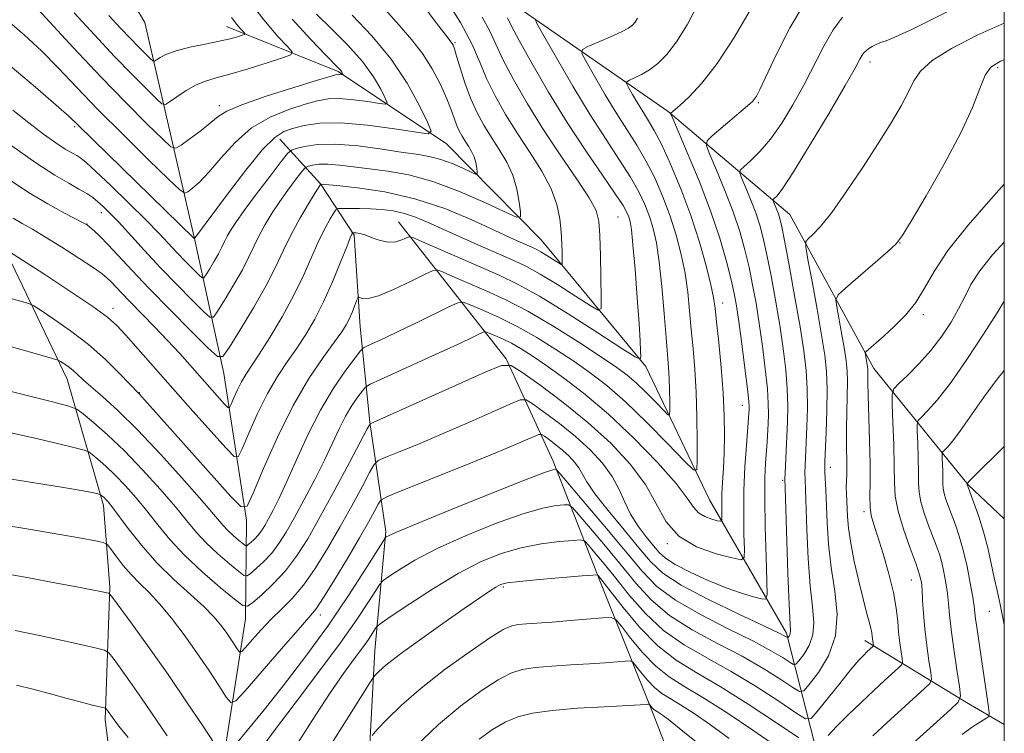
# Model space of a CAD drawing. Extents: x 2154800 to 2157700, y 297300 to 300200.
# Drawn here: x 2157330 to 2157500, y 298276 to 298398 of the extents above; entities that cross this region are included whole.
import ezdxf

# ---------------------------------------------------------------- set-up
doc = ezdxf.new("R2010")
doc.units = 0
doc.header["$MEASUREMENT"] = 0
for name, color, linetype, lineweight in [('BREAKLINE DTM HARD', 7, 'Continuous', 0), ('CONTOUR INDEX', 41, 'Continuous', 13), ('CONTOUR INTERMEDIATE', 44, 'Continuous', 0), ('GRID LINE', 7, 'Continuous', 0), ('SPOT ELEVATION DTM', 2, 'Continuous', 13)]:
    doc.layers.add(name, color=color, linetype=linetype, lineweight=lineweight)

msp = doc.modelspace()

# ---------------------------------------------------------------- linework, layer by layer
at = {"layer": 'BREAKLINE DTM HARD', "extrusion": (-0.5321565245542641, -0.3818769055726682, 0.7556318299043326), "elevation": -1261285.532081002, "flags": 128}
msp.add_lwpolyline([(1015530.898121454, 1456582.405086764), (1015524.037922816, 1456578.299721902), (1015505.163841818, 1456567.734781462)], dxfattribs=at)
at = {"layer": 'BREAKLINE DTM HARD'}
for points in [[(2157500, 298312.587, 991.772), (2157493.77, 298318.44, 990.08), (2157477.52, 298338.48, 982.58), (2157463.07, 298364.96, 977.01), (2157442.12, 298382.69, 969.86), (2157416.48, 298400.47, 963.36), (2157390.25, 298418.24, 956.8000000000001), (2157368.11, 298434.23, 951.0600000000001), (2157355.89, 298445.46, 945.4300000000001), (2157350.82, 298471.86, 941.27), (2157352.7, 298488.25, 939.9300000000001), (2157359.85, 298503.43, 939.9300000000001), (2157370.5, 298517.41, 939.57), (2157382.9, 298530.2, 939.63), (2157397.07, 298544.15, 939.87), (2157405.34, 298553.46, 939.11), (2157417.14, 298563.33, 938.58), (2157427.11, 298565.02, 938.75), (2157434.08, 298556.76, 940.86), (2157446.85, 298541.43, 945.84), (2157478.29, 298516, 952.11), (2157488.75, 298505.37, 956.5600000000001), (2157500, 298497.083, 958.597)], [(2157428.73, 298087.52, 1025.4), (2157421.86, 298108.07, 1014.39), (2157407.36, 298128.1, 1006.66), (2157386.51, 298159.32, 999.0400000000001), (2157376.76, 298187.51, 993.4200000000001), (2157372.32, 298218.6, 987.97), (2157366.67, 298246.18, 982.23), (2157365.08, 298267.87, 976.78), (2157369.39, 298295.37, 970.6800000000001), (2157369.52, 298312.36, 964.3000000000001), (2157365.61, 298337.58, 958.62), (2157360.52, 298361.05, 951.94), (2157352.01, 298398.03, 942.21), (2157339.86, 298418.63, 938.34), (2157331.27, 298443.89, 932.02), (2157324.97, 298462.68, 925.16), (2157321.07, 298489.66, 919.83), (2157314.8, 298511.97, 913.62)], [(2157500, 298208.978, 1002.33), (2157490.17, 298230.58, 996.87), (2157478.61, 298251.18, 988.32), (2157468.21, 298270.59, 982.9300000000001), (2157462.52, 298292.9, 973.6700000000001), (2157449.22, 298315.85, 966.88), (2157438.27, 298338.78, 962.25), (2157420.27, 298360.6, 956.9200000000001), (2157403.99, 298377.13, 952.58), (2157385.34, 298389.57, 947.78), (2157366.07, 298397.34, 943.21)], [(2157413.68, 298188.4, 1003.49), (2157404.52, 298216.01, 997.69), (2157395.93, 298242.44, 993.36), (2157390.24, 298264.16, 986.09), (2157391.61, 298289.93, 981.11), (2157393.52, 298310.42, 975.72), (2157390.74, 298329.19, 969.9200000000001), (2157389.11, 298345.6, 964.88), (2157388.05, 298361.43, 962.19), (2157382.26, 298370.26, 957.97), (2157375.29, 298377.93, 952.7)], [(2157481.67, 298191.4, 1008.88), (2157462.03, 298229.04, 1000.86), (2157449.33, 298253.75, 995), (2157439.57, 298279.01, 988.44), (2157430.37, 298301.93, 982.34), (2157422.32, 298322.5, 975.5500000000001), (2157414.26, 298340.14, 969.8100000000001), (2157404.97, 298351.93, 965.29), (2157395.69, 298363.72, 961.13)], [(2157327.11, 298360.72, 961.66), (2157338.65, 298336.61, 966.7), (2157344.93, 298314.89, 972.5), (2157345.99, 298300.82, 975.78), (2157345.23, 298277.98, 980.41), (2157347.99, 298255.69, 985.62), (2157351.34, 298233.4, 990.5400000000001), (2157350.02, 298214.67, 994), (2157348.68, 298193, 997.34)]]:
    msp.add_polyline3d(points, dxfattribs=at)
at = {"layer": 'CONTOUR INDEX', "flags": 128}
for points, elevation in [([(2157381.572, 298399.448), (2157384.17, 298396.9441), (2157386.976, 298394.126), (2157389.51, 298391.284), (2157391.392, 298388.689), (2157392.65, 298386.535), (2157393.411, 298384.9939000001), (2157393.744, 298384.175), (2157393.486, 298383.936), (2157392.416, 298384.074), (2157390.441, 298384.3920000001), (2157387.979, 298384.7289), (2157385.574, 298384.931), (2157383.605, 298384.872), (2157381.775, 298384.536), (2157379.619, 298383.932), (2157376.815, 298383.042), (2157373.617, 298381.7390000001), (2157370.422, 298379.866), (2157367.562, 298377.3790000001), (2157365.108, 298374.676), (2157363.066, 298372.269), (2157361.441, 298370.5550000001), (2157360.2301, 298369.4770000001), (2157359.426, 298368.863), (2157358.902, 298368.65), (2157358.048, 298369.215), (2157356.132, 298371.041), (2157352.692, 298374.3960000001), (2157348.342, 298378.6761), (2157343.968, 298383.064), (2157340.257, 298386.905), (2157337.108, 298390.2060000001), (2157334.221, 298393.138), (2157331.332, 298395.85), (2157328.3199, 298398.3970000001)], 950), ([(2157456.242, 298400.139), (2157453.469, 298395.4230000001), (2157450.566, 298390.9570000001), (2157447.926, 298387.5600000001), (2157445.7369, 298385.2290000001), (2157444.137, 298383.753), (2157442.617, 298382.416), (2157442.603, 298382.2560000001), (2157442.91, 298381.4770000001), (2157445.418, 298375.6460000001), (2157447.44, 298370.763), (2157449.421, 298365.6030000001), (2157451.003, 298360.8860000001), (2157452.166, 298356.8740000001), (2157452.975, 298353.7110000001), (2157453.51, 298351.3860000001), (2157453.904, 298349.259), (2157454.304, 298346.5320000001), (2157454.813, 298342.714), (2157455.345, 298338.52), (2157455.774, 298334.971), (2157456.003, 298332.8239000001), (2157456.076, 298331.784), (2157456.07, 298331.2930000001), (2157456.044, 298330.817), (2157455.978, 298329.911), (2157455.603, 298325.2670000001), (2157455.349, 298321.5550000001), (2157455.169, 298317.4670000001), (2157455.128, 298313.447), (2157455.182, 298309.922), (2157455.262, 298307.313), (2157455.23, 298305.92), (2157454.681, 298305.5369000001), (2157453.145, 298305.839), (2157450.375, 298306.572), (2157447.02, 298307.785), (2157443.953, 298309.599), (2157441.789, 298312.0860000001), (2157438.224, 298318.463), (2157435.605, 298321.987), (2157432.257, 298325.579), (2157428.328, 298329.1620000001), (2157424.057, 298332.612), (2157420.033, 298335.6241), (2157416.935, 298337.8461), (2157415.096, 298338.985), (2157413.463, 298338.976), (2157410.637, 298337.813), (2157390.847, 298328.958), (2157390.741, 298328.8310000001), (2157390.323, 298328.066), (2157387.254, 298322.2770000001), (2157384.752, 298317.594), (2157382.232, 298312.959), (2157380.0749, 298309.1570000001), (2157378.157, 298306.127), (2157376.229, 298303.5989), (2157374.143, 298301.3700000001), (2157372.1509, 298299.518), (2157370.606, 298298.193), (2157369.689, 298297.539), (2157368.877, 298297.6850000001), (2157367.476, 298298.7561000001), (2157365.015, 298300.785), (2157361.925, 298303.442), (2157358.863, 298306.3030000001), (2157356.336, 298309.023), (2157354.254, 298311.5590000001), (2157352.379, 298313.944), (2157350.521, 298316.1960000001), (2157348.686, 298318.27), (2157346.928, 298320.1), (2157345.314, 298321.6310000001), (2157343.955, 298322.8210000001), (2157342.9739, 298323.6360000001), (2157342.365, 298324.09), (2157341.606, 298324.3910000001), (2157340.045, 298324.7990000001), (2157337.214, 298325.501), (2157333.366, 298326.409), (2157328.937, 298327.3640000001)], 970), ([(2157410.134, 298398.922), (2157411.421, 298396.5000000001), (2157412.433, 298394.286), (2157413.667, 298391.665), (2157415.511, 298388.183), (2157417.908, 298384.0260000001), (2157420.69, 298379.5370000001), (2157423.647, 298375.072), (2157426.398, 298371.029), (2157428.518, 298367.8200000001), (2157429.713, 298365.6350000001), (2157430.207, 298363.7891000001), (2157430.356, 298361.378), (2157430.4539, 298357.828), (2157430.616, 298350.589), (2157430.582, 298348.8090000001), (2157430.085, 298348.469), (2157428.699, 298349.278), (2157426.188, 298350.909), (2157423.084, 298352.888), (2157420.108, 298354.708), (2157417.763, 298356.003), (2157415.6819, 298356.993), (2157410.1619, 298359.403), (2157406.693, 298360.9400000001), (2157400.79, 298363.5980000001), (2157398.643, 298364.5039000001), (2157396.72, 298365.1520000001), (2157394.801, 298365.5760000001), (2157392.854, 298365.827), (2157390.897, 298365.9570000001), (2157388.979, 298366.013), (2157387.282, 298366.0260000001), (2157386.019, 298366.02), (2157385.316, 298365.986), (2157384.939, 298365.7820000001), (2157384.566, 298365.235), (2157383.938, 298364.1950000001), (2157383.062, 298362.615), (2157382.008, 298360.4720000001), (2157379.419, 298354.595), (2157377.712, 298351.067), (2157375.666, 298347.351), (2157373.548, 298343.819), (2157371.695, 298340.8960000001), (2157369.416, 298337.4290000001), (2157368.678, 298336.17), (2157367.985, 298334.7720000001), (2157367.371, 298333.3910000001), (2157366.913, 298332.3030000001), (2157366.635, 298331.737), (2157366.34, 298331.7451000001), (2157365.773, 298332.333), (2157358.038, 298341.036), (2157355.954, 298343.2930000001), (2157353.691, 298345.6510000001), (2157349.509, 298349.921), (2157348.04, 298351.4550000001), (2157346.222, 298353.395), (2157345.57, 298354.0310000001), (2157344.668, 298354.746), (2157343.109, 298355.829), (2157340.651, 298357.454), (2157337.72, 298359.341), (2157334.908, 298361.091), (2157332.669, 298362.4120000001), (2157330.895, 298363.427), (2157329.34, 298364.362)], 960), ([(2157500, 298391.572), (2157499.33, 298391.333), (2157497.665, 298390.3300000001), (2157496.727, 298388.926), (2157495.809, 298386.67), (2157494.508, 298383.395), (2157492.501, 298379.009), (2157489.646, 298373.6250000001), (2157486.54, 298368.1790000001), (2157483.9649, 298363.811), (2157482.434, 298361.2930000001), (2157481.382, 298359.92), (2157479.976, 298358.6190000001), (2157472.649, 298352.308), (2157471.378, 298351.1460000001), (2157470.987, 298350.3), (2157471.141, 298349.0480000001), (2157472.023, 298344.2320000001), (2157472.467, 298341.7060000001), (2157472.774, 298339.7560000001), (2157472.94, 298338.0760000001), (2157472.988, 298336.172), (2157472.946, 298333.6950000001), (2157472.867, 298330.8640000001), (2157472.809, 298328.045), (2157472.812, 298325.54), (2157472.877, 298321.6339), (2157472.862, 298320.2010000001), (2157472.802, 298317.958), (2157472.816, 298316.9240000001), (2157473, 298312.964), (2157473.177, 298310.976), (2157473.551, 298308.409), (2157474.178, 298305.224), (2157474.944, 298301.8401), (2157475.694, 298298.7880000001), (2157476.299, 298296.4820000001), (2157476.743, 298294.86), (2157477.037, 298293.741), (2157477.199, 298292.958), (2157477.274, 298292.393), (2157477.36, 298291.5330000001), (2157477.4651, 298290.764), (2157477.43, 298290.672), (2157476.339, 298289.667), (2157475.795, 298289.138), (2157474.954, 298288.2270000001), (2157473.603, 298286.638), (2157471.657, 298284.246), (2157467.789, 298279.39), (2157466.734, 298278.2220000001), (2157465.783, 298278.1730000001), (2157464.122, 298279.199), (2157461.167, 298281.1841000001), (2157457.26, 298283.719), (2157452.973, 298286.3200000001), (2157448.797, 298288.638), (2157444.893, 298290.8669), (2157441.341, 298293.3370000001), (2157438.204, 298296.2610000001), (2157435.47, 298299.387), (2157433.11, 298302.3480000001), (2157431.112, 298304.8310000001), (2157429.528, 298306.742), (2157428.429, 298308.0401), (2157427.775, 298308.7230000001), (2157427.085, 298308.939), (2157425.768, 298308.8699), (2157423.405, 298308.659), (2157420.271, 298308.2670000001), (2157416.815, 298307.6140000001), (2157413.37, 298306.6131000001), (2157409.826, 298305.1620000001), (2157405.958, 298303.1491), (2157401.702, 298300.583), (2157397.6281, 298297.941), (2157394.466, 298295.817), (2157392.7211, 298294.6240000001), (2157391.997, 298294.0540000001), (2157391.675, 298293.618), (2157391.229, 298292.9060000001), (2157390.517, 298291.829), (2157389.491, 298290.376), (2157388.095, 298288.49), (2157386.244, 298285.937), (2157383.842, 298282.441), (2157380.867, 298277.873), (2157374.326, 298267.613)], 980), ([(2157500, 298325.073), (2157499.7809, 298324.8520000001), (2157494.618, 298319.746), (2157493.884, 298318.991), (2157493.598, 298318.622), (2157493.603, 298318.4820000001), (2157493.622, 298318.3970000001), (2157493.755, 298318.028), (2157494.778, 298315.341), (2157495.611, 298313.0000000001), (2157496.444, 298310.3260000001), (2157497.143, 298307.5700000001), (2157497.7249, 298304.895), (2157498.246, 298302.441), (2157498.758, 298300.235), (2157499.302, 298297.839), (2157499.92, 298294.703), (2157500, 298294.2270000001)], 990), ([(2157349.165, 298274.916), (2157347.567, 298276.8901), (2157346.732, 298277.988), (2157345.456, 298279.7880000001), (2157345.308, 298279.947), (2157345.014, 298280.061), (2157343.031, 298280.5260000001), (2157341.137, 298280.991), (2157338.688, 298281.634), (2157335.785, 298282.439), (2157332.743, 298283.264), (2157329.932, 298283.932)], 980)]:
    msp.add_lwpolyline(points, dxfattribs=dict(at, elevation=elevation))
at = {"layer": 'CONTOUR INTERMEDIATE', "flags": 128}
for points, elevation in [([(2157403.353, 298402.819), (2157406.356, 298398.0000000001), (2157408.368, 298394.2109000001), (2157409.691, 298391.189), (2157410.872, 298388.395), (2157412.35, 298385.3960000001), (2157414.15, 298382.1911000001), (2157416.189, 298378.888), (2157418.352, 298375.5921000001), (2157420.386, 298372.398), (2157422.001, 298369.398), (2157422.991, 298366.666), (2157423.485, 298364.194), (2157423.698, 298361.9550000001), (2157423.809, 298359.948), (2157423.869, 298358.2820000001), (2157423.898, 298357.09), (2157423.886, 298356.465), (2157423.712, 298356.346), (2157423.225, 298356.6300000001), (2157421.257, 298357.8960000001), (2157420.213, 298358.5341), (2157419.391, 298358.988), (2157418.661, 298359.335), (2157416.6431, 298360.219), (2157414.8521, 298361.0310000001), (2157412.147, 298362.285), (2157408.34, 298364.0370000001), (2157403.685, 298365.9730000001), (2157398.544, 298367.686), (2157393.327, 298368.863), (2157388.63, 298369.563), (2157385.0969, 298369.936), (2157382.316, 298370.197), (2157382.271, 298370.1420000001), (2157381.3839, 298368.71), (2157380.211, 298366.791), (2157378.727, 298364.2660000001), (2157377.233, 298361.518), (2157375.927, 298358.819), (2157374.597, 298355.985), (2157372.928, 298352.715), (2157370.749, 298348.89), (2157368.458, 298345.0970000001), (2157366.6, 298342.101), (2157365.487, 298340.536), (2157364.525, 298340.512), (2157362.886, 298342.008), (2157360.011, 298344.8850000001), (2157356.395, 298348.53), (2157352.8, 298352.2110000001), (2157349.839, 298355.3300000001), (2157345.7259, 298359.735), (2157344.326, 298361.1520000001), (2157343.288, 298362.137), (2157342.59, 298362.7611000001), (2157342.138, 298363.1310000001), (2157341.542, 298363.488), (2157338.19, 298365.213), (2157335.308, 298366.7830000001), (2157332.026, 298368.7490000001), (2157328.695, 298370.9830000001)], 958), ([(2157398.467, 298403.0451), (2157401.861, 298398.444), (2157403.835, 298395.807), (2157404.928, 298394.3800000001), (2157405.088, 298394.094), (2157405.319, 298393.481), (2157405.708, 298392.243), (2157406.324, 298390.202), (2157407.142, 298387.6510000001), (2157408.114, 298384.9990000001), (2157409.2009, 298382.5711000001), (2157410.393, 298380.3519000001), (2157411.687, 298378.2390000001), (2157413.055, 298376.139), (2157414.352, 298373.9830000001), (2157415.409, 298371.709), (2157416.102, 298369.323), (2157416.492, 298367.1080000001), (2157416.687, 298365.417), (2157416.68, 298364.54), (2157416.017, 298364.5310000001), (2157414.127, 298365.3810000001), (2157410.674, 298366.9950000001), (2157406.234, 298368.931), (2157401.617, 298370.6560000001), (2157397.4809, 298371.774), (2157393.881, 298372.4060000001), (2157390.722, 298372.807), (2157387.933, 298373.176), (2157385.5279, 298373.4840000001), (2157383.546, 298373.645), (2157382.0131, 298373.6070000001), (2157380.905, 298373.4460000001), (2157380.188, 298373.2711), (2157379.785, 298373.134), (2157379.452, 298372.8420000001), (2157378.905, 298372.148), (2157377.938, 298370.877), (2157376.667, 298369.165), (2157375.285, 298367.2220000001), (2157373.962, 298365.2321), (2157372.762, 298363.268), (2157371.724, 298361.376), (2157370.844, 298359.5590000001), (2157369.951, 298357.6570000001), (2157368.833, 298355.466), (2157367.373, 298352.903), (2157365.838, 298350.362), (2157364.593, 298348.355), (2157363.848, 298347.306), (2157363.203, 298347.29), (2157362.105, 298348.2919000001), (2157360.156, 298350.2450000001), (2157357.5771, 298352.863), (2157354.743, 298355.8050000001), (2157351.993, 298358.7509), (2157347.48, 298363.676), (2157345.973, 298365.268), (2157344.862, 298366.363), (2157343.952, 298367.1680000001), (2157343.056, 298367.8689000001), (2157342.019, 298368.5710000001), (2157340.696, 298369.3530000001), (2157338.93, 298370.3300000001), (2157336.521, 298371.7440000001), (2157333.26, 298373.8709), (2157329.13, 298376.8090000001)], 956), ([(2157377.38, 298398.5691), (2157380.591, 298395.067), (2157383.141, 298392.426), (2157385.435, 298390.091), (2157385.753, 298389.74), (2157385.94, 298389.4830000001), (2157386.1731, 298389.035), (2157386.147, 298389.012), (2157385.601, 298389.09), (2157385.363, 298389.11), (2157385.057, 298389.0700000001), (2157384.096, 298388.7990000001), (2157381.768, 298388.091), (2157377.702, 298386.839), (2157372.906, 298385.311), (2157368.732, 298383.8690000001), (2157366.16, 298382.7670000001), (2157364.681, 298381.834), (2157363.418, 298380.789), (2157361.718, 298379.452), (2157359.847, 298378.052), (2157358.298, 298376.917), (2157357.362, 298376.361), (2157356.527, 298376.634), (2157355.0741, 298377.97), (2157352.458, 298380.529), (2157348.8099, 298384.17), (2157344.434, 298388.677), (2157339.695, 298393.7330000001), (2157331.665, 298402.4940000001)], 948), ([(2157369.299, 298402.6740000001), (2157372.51, 298398.4570000001), (2157374.952, 298395.6080000001), (2157376.597, 298393.8690000001), (2157377.39, 298392.948), (2157377.169, 298392.4450000001), (2157375.744, 298391.926), (2157373.086, 298391.0761000001), (2157369.809, 298390.052), (2157366.689, 298389.1240000001), (2157364.309, 298388.476), (2157362.488, 298387.943), (2157360.856, 298387.2720000001), (2157359.15, 298386.3), (2157357.536, 298385.2241000001), (2157356.292, 298384.3310000001), (2157355.563, 298383.882), (2157354.973, 298384.029), (2157354.016, 298384.899), (2157352.294, 298386.585), (2157349.84, 298389.041), (2157346.797, 298392.189), (2157343.348, 298395.878), (2157339.849, 298399.6690000001)], 946), ([(2157465.691, 298401.514), (2157463.104, 298397.111), (2157460.795, 298392.577), (2157457.903, 298386.508), (2157457.318, 298385.3590000001), (2157457.006, 298384.851), (2157456.717, 298384.501), (2157456.178, 298384.0000000001), (2157449.712, 298378.5040000001), (2157448.816, 298377.638), (2157448.708, 298376.8040000001), (2157449.298, 298375.289), (2157450.454, 298372.5970000001), (2157451.899, 298369.1080000001), (2157453.315, 298365.4190000001), (2157454.453, 298362.0100000001), (2157455.3341, 298358.871), (2157456.0489, 298355.8750000001), (2157456.676, 298352.884), (2157457.256, 298349.726), (2157457.816, 298346.2220000001), (2157458.369, 298342.307), (2157458.857, 298338.3800000001), (2157459.205, 298334.9570000001), (2157459.364, 298332.4091), (2157459.3791, 298330.53), (2157459.319, 298328.969), (2157459.152, 298325.823), (2157458.908, 298322.176), (2157458.8, 298319.637), (2157458.77, 298316.028), (2157458.852, 298311.1730000001), (2157458.997, 298306.03), (2157459.136, 298301.841), (2157459.177, 298299.5310000001), (2157458.934, 298298.743), (2157458.199, 298298.801), (2157456.809, 298299.1560000001), (2157454.77, 298299.759), (2157452.136, 298300.689), (2157449.038, 298301.966), (2157445.934, 298303.3981), (2157443.362, 298304.7330000001), (2157441.69, 298305.807), (2157440.601, 298306.795), (2157439.61, 298307.958), (2157438.351, 298309.49), (2157436.954, 298311.3320000001), (2157435.67, 298313.3590000001), (2157434.658, 298315.4680000001), (2157433.705, 298317.638), (2157432.506, 298319.8700000001), (2157430.821, 298322.1580000001), (2157428.676, 298324.4680000001), (2157426.163, 298326.7610000001), (2157423.431, 298328.9680000001), (2157420.857, 298330.894), (2157418.876, 298332.316), (2157417.699, 298333.0440000001), (2157416.655, 298333.039), (2157414.847, 298332.295), (2157411.648, 298330.8640000001), (2157407.501, 298329.0279), (2157403.117, 298327.1240000001), (2157399.127, 298325.4450000001), (2157395.847, 298324.1040000001), (2157393.515, 298323.1690000001), (2157392.227, 298322.599), (2157391.505, 298321.922), (2157390.731, 298320.558), (2157389.424, 298318.096), (2157387.649, 298314.8040000001), (2157385.609, 298311.121), (2157383.485, 298307.449), (2157381.367, 298304.0490000001), (2157379.324, 298301.148), (2157377.404, 298298.883), (2157375.577, 298297.0380000001), (2157373.796, 298295.3090000001), (2157372.052, 298293.4890000001), (2157370.503, 298291.7710000001), (2157369.3479, 298290.448), (2157368.707, 298289.746), (2157368.375, 298289.6350000001), (2157368.067, 298290.018), (2157366.858, 298291.845), (2157366.04, 298293.041), (2157365.123, 298294.301), (2157363.92, 298295.726), (2157362.197, 298297.459), (2157357.007, 298302.144), (2157354.119, 298304.9990000001), (2157351.453, 298308.05), (2157349.184, 298310.9419), (2157346.356, 298314.726), (2157345.72, 298315.513), (2157345.33, 298315.9319), (2157345.007, 298316.238), (2157344.417, 298316.73), (2157344.265, 298316.79), (2157343.953, 298316.872), (2157343.236, 298317.036), (2157341.415, 298317.383), (2157337.675, 298318.025), (2157331.591, 298319.0100000001), (2157324.297, 298320.145)], 972), ([(2157447.276, 298401.2120000001), (2157445.417, 298397.6081000001), (2157443.558, 298394.67), (2157441.872, 298392.5060000001), (2157440.344, 298390.98), (2157438.911, 298389.889), (2157437.543, 298389.066), (2157436.347, 298388.464), (2157435.463, 298388.0710000001), (2157435.004, 298387.8300000001), (2157434.968, 298387.508), (2157435.322, 298386.8300000001), (2157436.014, 298385.617), (2157436.912, 298384.0750000001), (2157437.86, 298382.5060000001), (2157438.76, 298381.079), (2157439.732, 298379.431), (2157440.955, 298377.0600000001), (2157442.537, 298373.623), (2157444.308, 298369.388), (2157446.031, 298364.7770000001), (2157447.504, 298360.2110000001), (2157448.661, 298356.101), (2157449.471, 298352.855), (2157449.937, 298350.665), (2157450.206, 298348.8420000001), (2157450.459, 298346.48), (2157450.828, 298342.937), (2157451.246, 298338.6310000001), (2157451.595, 298334.243), (2157451.786, 298330.328), (2157451.831, 298326.9190000001), (2157451.77, 298323.9201), (2157451.644, 298321.252), (2157451.501, 298318.8960000001), (2157451.3909, 298316.846), (2157451.351, 298315.111), (2157451.362, 298313.737), (2157451.389, 298312.786), (2157451.377, 298312.285), (2157451.18, 298312.148), (2157450.629, 298312.2560000001), (2157449.635, 298312.52), (2157448.43, 298312.9550000001), (2157447.329, 298313.606), (2157446.487, 298314.567), (2157445.426, 298316.1290000001), (2157443.51, 298318.632), (2157440.311, 298322.2471), (2157436.23, 298326.4579), (2157431.875, 298330.5820000001), (2157427.774, 298334.0590000001), (2157424.135, 298336.84), (2157421.085, 298339.002), (2157418.695, 298340.632), (2157416.795, 298341.85), (2157415.161, 298342.7879000001), (2157413.628, 298343.551), (2157412.289, 298344.1460000001), (2157411.301, 298344.5530000001), (2157410.731, 298344.753), (2157410.296, 298344.716), (2157409.621, 298344.4080000001), (2157408.372, 298343.7971), (2157406.3659, 298342.8361000001), (2157403.461, 298341.48), (2157399.685, 298339.7550000001), (2157392.604, 298336.5590000001), (2157390.833, 298335.743), (2157390.031, 298335.2439000001), (2157389.511, 298334.637), (2157388.7269, 298333.5800000001), (2157387.697, 298332.078), (2157386.582, 298330.224), (2157385.49, 298328.0800000001), (2157384.329, 298325.594), (2157382.955, 298322.6850000001), (2157381.286, 298319.3530000001), (2157379.49, 298315.9240000001), (2157377.8, 298312.8030000001), (2157376.38, 298310.297), (2157375.128, 298308.316), (2157373.8749, 298306.6730000001), (2157372.521, 298305.226), (2157371.228, 298304.024), (2157370.225, 298303.164), (2157369.63, 298302.7390000001), (2157369.103, 298302.834), (2157368.193, 298303.529), (2157366.5959, 298304.8470000001), (2157364.59, 298306.5710000001), (2157362.6019, 298308.4290000001), (2157360.921, 298310.24), (2157359.287, 298312.2060000001), (2157357.301, 298314.6229000001), (2157354.687, 298317.667), (2157351.652, 298321.0260000001), (2157348.527, 298324.269), (2157345.622, 298327.024), (2157343.175, 298329.166), (2157341.41, 298330.6341), (2157340.313, 298331.4500000001), (2157338.946, 298331.992), (2157336.137, 298332.726), (2157325.316, 298335.4350000001)], 968), ([(2157494.083, 298401.801), (2157484.173, 298396.872), (2157481.269, 298395.529), (2157479.652, 298394.882), (2157478.713, 298394.552), (2157477.948, 298394.231), (2157477.271, 298393.8800000001), (2157476.703, 298393.5320000001), (2157476.252, 298393.2000000001), (2157475.883, 298392.839), (2157475.55, 298392.387), (2157475.143, 298391.683), (2157474.3009, 298390.1690000001), (2157472.6, 298387.187), (2157469.824, 298382.4300000001), (2157466.5911, 298376.991), (2157463.727, 298372.312), (2157461.868, 298369.4820000001), (2157460.874, 298368.1780000001), (2157460.207, 298367.525), (2157460.176, 298367.349), (2157460.294, 298367.042), (2157460.818, 298365.796), (2157461.1031, 298365.0530000001), (2157461.353, 298364.257), (2157461.671, 298362.866), (2157462.196, 298360.203), (2157463.009, 298355.8800000001), (2157463.959, 298350.6620000001), (2157464.839, 298345.601), (2157465.4801, 298341.493), (2157465.8789, 298338.1), (2157466.068, 298334.9290000001), (2157466.089, 298331.6240000001), (2157466.004, 298328.3860000001), (2157465.712, 298321.7600000001), (2157465.683, 298320.512), (2157465.696, 298319.366), (2157466.024, 298310.7340000001), (2157466.255, 298305.7280000001), (2157466.573, 298301.018), (2157466.952, 298297.4060000001), (2157467.193, 298294.741), (2157467.053, 298292.637), (2157466.39, 298290.79), (2157465.462, 298289.2450000001), (2157464.624, 298288.1350000001), (2157464.1201, 298287.5590000001), (2157463.727, 298287.487), (2157463.11, 298287.8570000001), (2157461.94, 298288.6250000001), (2157459.929, 298289.8229), (2157456.796, 298291.498), (2157452.464, 298293.6509000001), (2157447.672, 298296.088), (2157443.3651, 298298.567), (2157440.195, 298300.9570000001), (2157437.653, 298303.567), (2157431.534, 298310.903), (2157427.982, 298315.1070000001), (2157423.515, 298320.351), (2157422.882, 298321.034), (2157422.669, 298321.122), (2157422.267, 298321.035), (2157420.811, 298320.536), (2157417.37, 298319.2220000001), (2157411.492, 298316.8910000001), (2157404.648, 298314.134), (2157398.786, 298311.74), (2157395.3741, 298310.3090000001), (2157393.954, 298309.67), (2157393.582, 298309.465), (2157393.413, 298309.297), (2157392.979, 298308.634), (2157389.923, 298303.7170000001), (2157387.107, 298299.3520000001), (2157383.642, 298294.27), (2157379.751, 298288.9340000001), (2157375.838, 298283.824), (2157372.354, 298279.427), (2157369.658, 298276.1190000001), (2157367.748, 298273.8420000001)], 976), ([(2157472.121, 298398.911), (2157470.529, 298396.753), (2157468.921, 298393.959), (2157465.476, 298387.242), (2157463.6089, 298383.835), (2157461.687, 298380.675), (2157459.768, 298377.9450000001), (2157457.929, 298375.792), (2157456.331, 298374.2189), (2157455.155, 298373.1909), (2157454.5391, 298372.605), (2157454.445, 298372.0799), (2157454.796, 298371.166), (2157455.491, 298369.5480000001), (2157456.359, 298367.452), (2157457.209, 298365.236), (2157457.903, 298363.133), (2157458.503, 298360.868), (2157459.122, 298358.0389), (2157459.843, 298354.382), (2157460.607, 298350.194), (2157461.327, 298345.9120000001), (2157461.924, 298341.9), (2157462.368, 298338.24), (2157462.637, 298334.943), (2157462.726, 298331.998), (2157462.684, 298329.3100000001), (2157462.575, 298326.763), (2157462.2649, 298320.488), (2157462.229, 298319.409), (2157462.254, 298317.9350000001), (2157462.76, 298303.24), (2157462.966, 298297.823), (2157463.177, 298293.301), (2157463.162, 298292.863), (2157463.068, 298292.601), (2157462.937, 298292.382), (2157462.7469, 298292.1439), (2157462.691, 298292.133), (2157462.327, 298292.346), (2157461.263, 298292.8750000001), (2157458.707, 298294.0870000001), (2157454.297, 298296.1570000001), (2157449.062, 298298.698), (2157444.3771, 298301.182), (2157441.236, 298303.251), (2157439.112, 298305.226), (2157437.096, 298307.599), (2157434.537, 298310.671), (2157431.801, 298313.9890000001), (2157429.51, 298316.9091), (2157428.11, 298318.9560000001), (2157426.767, 298321.3520000001), (2157426.032, 298322.351), (2157425.095, 298323.3590000001), (2157423.998, 298324.361), (2157422.805, 298325.324), (2157421.681, 298326.165), (2157420.816, 298326.786), (2157420.303, 298327.1040000001), (2157419.847, 298327.101), (2157419.057, 298326.7760000001), (2157417.56, 298326.112), (2157415.046, 298325.029), (2157411.224, 298323.436), (2157406.0661, 298321.34), (2157396.184, 298317.3790000001), (2157393.712, 298316.366), (2157392.687, 298315.7770000001), (2157392.231, 298315.1070000001), (2157391.5941, 298313.915), (2157390.546, 298312.014), (2157388.986, 298309.284), (2157386.909, 298305.753), (2157384.69, 298302.066), (2157382.799, 298299.018), (2157381.509, 298297.1020000001), (2157380.294, 298295.6020000001), (2157378.433, 298293.4990000001), (2157375.4811, 298290.1300000001), (2157369.285, 298282.9911), (2157367.6721, 298281.225), (2157366.836, 298280.9450000001), (2157366.061, 298281.9080000001), (2157364.78, 298283.863), (2157363.022, 298286.503), (2157360.964, 298289.5110000001), (2157358.778, 298292.583), (2157356.602, 298295.4741000001), (2157354.569, 298297.953), (2157352.775, 298299.876), (2157351.174, 298301.449), (2157349.6879, 298302.9680000001), (2157348.271, 298304.628), (2157347.033, 298306.231), (2157346.119, 298307.481), (2157345.554, 298308.1790000001), (2157344.885, 298308.52), (2157343.538, 298308.796), (2157341.052, 298309.2440000001), (2157337.416, 298309.883), (2157332.7289, 298310.6790000001), (2157327.212, 298311.578)], 974), ([(2157414.474, 298398.79), (2157415.174, 298397.383), (2157416.462, 298394.9350000001), (2157418.656, 298390.9931), (2157421.535, 298386.0430000001), (2157424.75, 298380.801), (2157427.952, 298375.9120000001), (2157430.816, 298371.731), (2157433.022, 298368.54), (2157434.355, 298366.501), (2157435.022, 298365.311), (2157435.334, 298364.5490000001), (2157435.56, 298363.7610000001), (2157435.791, 298362.3590000001), (2157436.074, 298359.7220000001), (2157436.434, 298355.5260000001), (2157436.81, 298350.64), (2157437.12, 298346.2290000001), (2157437.303, 298343.2001), (2157437.385, 298341.411), (2157437.412, 298340.464), (2157437.301, 298340.078), (2157436.461, 298340.4570000001), (2157434.172, 298341.9259), (2157430.031, 298344.615), (2157424.912, 298347.8800000001), (2157420.003, 298350.8810000001), (2157416.178, 298352.9990000001), (2157413.05, 298354.497), (2157406.298, 298357.427), (2157399.856, 298360.268), (2157398.269, 298360.9510000001), (2157397.542, 298361.132), (2157397.053, 298360.965), (2157396.296, 298360.6140000001), (2157395.235, 298360.285), (2157393.951, 298360.193), (2157392.538, 298360.4770000001), (2157391.1471, 298360.975), (2157389.938, 298361.4510000001), (2157389.04, 298361.721), (2157388.432, 298361.818), (2157388.061, 298361.8300000001), (2157387.868, 298361.8260000001), (2157387.787, 298361.808), (2157387.748, 298361.7600000001), (2157387.666, 298361.599), (2157387.397, 298360.964), (2157386.782, 298359.426), (2157385.72, 298356.736), (2157384.333, 298353.3520000001), (2157382.804, 298349.915), (2157381.277, 298346.9240000001), (2157379.748, 298344.333), (2157378.178, 298341.9579), (2157376.539, 298339.61), (2157374.845, 298337.073), (2157373.124, 298334.127), (2157371.428, 298330.702), (2157369.923, 298327.3210000001), (2157368.8019, 298324.655), (2157368.1219, 298323.269), (2157367.398, 298323.2880000001), (2157366.01, 298324.7280000001), (2157360.294, 298331.1321), (2157356.838, 298335.0260000001), (2157348.749, 298344.2170000001), (2157347.219, 298345.8800000001), (2157345.609, 298347.2990000001), (2157343.071, 298349.1290000001), (2157339.107, 298351.7870000001), (2157334.62, 298354.7270000001), (2157328.761, 298358.525)], 962), ([(2157387.741, 298399.278), (2157391.139, 298395.71), (2157394.444, 298391.7220000001), (2157397.194, 298387.568), (2157399.28, 298383.7610000001), (2157400.682, 298380.872), (2157401.315, 298379.3150000001), (2157400.825, 298378.861), (2157398.791, 298379.1231), (2157395.037, 298379.7280000001), (2157390.356, 298380.3679000001), (2157385.786, 298380.752), (2157382.154, 298380.6740000001), (2157379.454, 298380.273), (2157377.469, 298379.7720000001), (2157375.935, 298379.2550000001), (2157374.388, 298378.248), (2157372.316, 298376.138), (2157369.418, 298372.6), (2157366.245, 298368.476), (2157360.569, 298360.8470000001), (2157360.543, 298360.861), (2157340.627, 298380.2660000001), (2157338.98, 298381.822), (2157336.776, 298383.7830000001), (2157333.218, 298386.8651000001), (2157328.854, 298390.5461)], 952), ([(2157393.331, 298400.339), (2157395.794, 298397.529), (2157397.955, 298395.1070000001), (2157399.855, 298392.692), (2157401.521, 298390.0270000001), (2157402.92, 298387.318), (2157404.002, 298384.894), (2157404.751, 298382.9990000001), (2157405.273, 298381.5530000001), (2157405.7021, 298380.3970000001), (2157406.153, 298379.389), (2157406.648, 298378.4680000001), (2157407.186, 298377.591), (2157407.754, 298376.719), (2157408.292, 298375.823), (2157408.731, 298374.8790000001), (2157409.0189, 298373.888), (2157409.181, 298372.969), (2157409.262, 298372.2670000001), (2157409.259, 298371.903), (2157408.983, 298371.899), (2157408.199, 298372.252), (2157406.765, 298372.922), (2157404.922, 298373.726), (2157403.005, 298374.442), (2157401.215, 298374.9180000001), (2157399.212, 298375.265), (2157396.522, 298375.661), (2157392.865, 298376.216), (2157388.7431, 298376.7670000001), (2157384.852, 298377.0820000001), (2157381.762, 298377.0040000001), (2157379.53, 298376.6800000001), (2157378.084, 298376.329), (2157377.2719, 298376.051), (2157376.602, 298375.464), (2157375.499, 298374.064), (2157373.585, 298371.5600000001), (2157371.266, 298368.5040000001), (2157369.142, 298365.6580000001), (2157367.6749, 298363.6090000001), (2157366.774, 298362.23), (2157366.205, 298361.215), (2157365.758, 298360.2940000001), (2157365.305, 298359.328), (2157364.7381, 298358.2170000001), (2157363.997, 298356.916), (2157363.218, 298355.627), (2157362.587, 298354.6090000001), (2157362.209, 298354.0769), (2157361.881, 298354.068), (2157361.324, 298354.577), (2157359.027, 298356.8960000001), (2157357.589, 298358.389), (2157354.43, 298361.7440000001), (2157352.189, 298364.036), (2157349.265, 298366.927), (2157346.165, 298369.9290000001), (2157343.556, 298372.411), (2157341.919, 298373.914), (2157340.988, 298374.6740000001), (2157340.308, 298375.1), (2157339.482, 298375.558), (2157338.331, 298376.2390000001), (2157336.732, 298377.29), (2157334.609, 298378.8150000001), (2157332.085, 298380.736), (2157329.328, 298382.927)], 954), ([(2157366.961, 298398.8860000001), (2157367.887, 298397.667), (2157368.584, 298396.851), (2157369.0509, 298396.3570000001), (2157369.275, 298396.0970000001), (2157369.213, 298395.954), (2157368.809, 298395.807), (2157368.005, 298395.558), (2157366.716, 298395.2060000001), (2157364.853, 298394.775), (2157362.419, 298394.2870000001), (2157359.793, 298393.7490000001), (2157357.449, 298393.165), (2157355.756, 298392.5540000001), (2157354.667, 298391.99), (2157354.033, 298391.5600000001), (2157353.688, 298391.3480000001), (2157353.409, 298391.417), (2157352.957, 298391.828), (2157352.144, 298392.6240000001), (2157350.985, 298393.784), (2157349.548, 298395.2709000001), (2157347.864, 298397.066), (2157345.826, 298399.2169000001)], 944), ([(2157436.858, 298398.7511000001), (2157436.432, 298398.068), (2157436.001, 298397.5550000001), (2157435.328, 298397.067), (2157434.117, 298396.437), (2157432.223, 298395.5681), (2157430.089, 298394.628), (2157428.305, 298393.8570000001), (2157427.353, 298393.356), (2157427.277, 298392.688), (2157428.012, 298391.2820000001), (2157429.449, 298388.764), (2157431.312, 298385.563), (2157433.279, 298382.308), (2157436.752, 298376.878), (2157438.3109, 298374.22), (2157439.809, 298371.2490000001), (2157441.212, 298368.029), (2157442.466, 298364.7010000001), (2157443.524, 298361.383), (2157444.378, 298358.0980000001), (2157445.028, 298354.8430000001), (2157445.487, 298351.615), (2157445.823, 298348.3920000001), (2157446.118, 298345.149), (2157446.43, 298341.8370000001), (2157446.729, 298338.3091000001), (2157446.96, 298334.393), (2157447.087, 298330.068), (2157447.133, 298325.927), (2157447.139, 298322.7120000001), (2157447.056, 298321.036), (2157446.479, 298320.991), (2157444.911, 298322.5380000001), (2157442.06, 298325.5050000001), (2157438.44, 298329.1850000001), (2157434.765, 298332.737), (2157431.578, 298335.523), (2157428.724, 298337.7180000001), (2157425.875, 298339.699), (2157422.78, 298341.7540000001), (2157419.495, 298343.812), (2157416.156, 298345.714), (2157412.929, 298347.3200000001), (2157410.1111, 298348.572), (2157408.03, 298349.4300000001), (2157406.832, 298349.851), (2157405.915, 298349.7720000001), (2157404.495, 298349.1250000001), (2157398.929, 298346.394), (2157395.866, 298344.9120000001), (2157393.382, 298343.736), (2157390.364, 298342.3541000001), (2157389.691, 298342.0110000001), (2157389.137, 298341.4820000001), (2157388.231, 298340.311), (2157386.629, 298338.153), (2157384.527, 298335.0870000001), (2157382.25, 298331.301), (2157380.082, 298327.0380000001), (2157378.135, 298322.762), (2157376.478, 298318.996), (2157375.159, 298316.134), (2157374.13, 298314.068), (2157373.324, 298312.563), (2157372.672, 298311.4120000001), (2157372.097, 298310.502), (2157371.521, 298309.747), (2157370.899, 298309.0820000001), (2157370.305, 298308.53), (2157369.844, 298308.1350000001), (2157369.57, 298307.9400000001), (2157369.328, 298307.9830000001), (2157368.91, 298308.3030000001), (2157368.176, 298308.9080000001), (2157367.255, 298309.7000000001), (2157366.342, 298310.5540000001), (2157365.507, 298311.4559000001), (2157362.222, 298315.3030000001), (2157358.876, 298319.118), (2157354.811, 298323.6250000001), (2157350.776, 298327.904), (2157347.386, 298331.225), (2157344.727, 298333.6250000001), (2157342.75, 298335.3310000001), (2157341.378, 298336.556), (2157340.41, 298337.452), (2157339.611, 298338.1560000001), (2157338.808, 298338.7760000001), (2157338.061, 298339.296), (2157337.49, 298339.672), (2157337.064, 298339.9060000001), (2157336.148, 298340.2050000001), (2157333.957, 298340.827), (2157325.197, 298343.2770000001)], 966), ([(2157419.218, 298398.6740000001), (2157419.526, 298397.8430000001), (2157420.702, 298395.7341000001), (2157422.884, 298391.911), (2157425.712, 298387.052), (2157428.699, 298382.11), (2157431.43, 298377.8540000001), (2157433.772, 298374.3250000001), (2157435.666, 298371.3800000001), (2157437.0821, 298368.8750000001), (2157438.117, 298366.67), (2157438.9, 298364.6250000001), (2157439.543, 298362.556), (2157440.095, 298360.0949), (2157440.585, 298356.8310000001), (2157441.037, 298352.5650000001), (2157441.44, 298347.942), (2157441.776, 298343.818), (2157442.212, 298338.637), (2157442.325, 298336.7330000001), (2157442.384, 298334.715), (2157442.406, 298332.7820000001), (2157442.409, 298331.2819000001), (2157442.37, 298330.5000000001), (2157442.101, 298330.4790000001), (2157441.369, 298331.2010000001), (2157440.039, 298332.585), (2157438.349, 298334.302), (2157436.634, 298335.96), (2157435.08, 298337.3040000001), (2157433.276, 298338.6360000001), (2157430.665, 298340.3970000001), (2157426.895, 298342.8640000001), (2157422.442, 298345.6740000001), (2157417.986, 298348.302), (2157414.084, 298350.339), (2157410.797, 298351.8470000001), (2157405.833, 298353.947), (2157402.965, 298355.199), (2157402.28, 298355.436), (2157401.56, 298355.289), (2157400.186, 298354.6300000001), (2157397.774, 298353.433), (2157394.868, 298352.057), (2157392.245, 298350.9620000001), (2157390.507, 298350.4840000001), (2157389.546, 298350.465), (2157388.847, 298350.7070000001), (2157388.696, 298350.569), (2157388.497, 298350.091), (2157388.153, 298349.2110000001), (2157387.7, 298348.0970000001), (2157387.205, 298346.976), (2157386.682, 298345.9670000001), (2157385.922, 298344.7810000001), (2157384.661, 298343.0210000001), (2157382.723, 298340.3580000001), (2157380.275, 298336.716), (2157377.57, 298332.084), (2157374.87, 298326.632), (2157372.475, 298321.2500000001), (2157370.69, 298317.0081), (2157369.631, 298314.7760000001), (2157368.637, 298314.628), (2157366.859, 298316.438), (2157351.075, 298334.0980000001), (2157347.698, 298337.611), (2157345.253, 298340.007), (2157342.356, 298342.572), (2157339.2581, 298344.964), (2157336.378, 298346.9720000001), (2157334.177, 298348.4190000001), (2157332.912, 298349.215), (2157332.038, 298349.6240000001), (2157330.802, 298349.9940000001), (2157328.626, 298350.6030000001)], 964), ([(2157500, 298397.926), (2157495.306, 298395.841), (2157490.924, 298393.562), (2157487.59, 298391.4500000001), (2157485.581, 298389.6519000001), (2157484.433, 298387.9550000001), (2157483.498, 298386.0530000001), (2157482.228, 298383.681), (2157480.494, 298380.7390000001), (2157478.267, 298377.166), (2157475.591, 298373.02), (2157472.797, 298368.8480000001), (2157470.286, 298365.3151000001), (2157468.378, 298362.922), (2157467.062, 298361.514), (2157466.242, 298360.7710000001), (2157465.838, 298360.295), (2157465.826, 298359.3801000001), (2157466.196, 298357.24), (2157466.903, 298353.409), (2157467.761, 298348.691), (2157468.551, 298344.2070000001), (2157469.096, 298340.765), (2157469.397, 298337.92), (2157469.499, 298334.915), (2157469.452, 298331.251), (2157469.324, 298327.4620000001), (2157469.105, 298322.454), (2157469.079, 298321.3960000001), (2157469.101, 298320.535), (2157469.256, 298317.5550000001), (2157469.51, 298311.9351000001), (2157469.75, 298308.2170000001), (2157470.18, 298304.213), (2157470.795, 298300.155), (2157471.209, 298296.182), (2157470.945, 298292.411), (2157469.713, 298288.9790000001), (2157467.987, 298286.1080000001), (2157466.431, 298284.046), (2157465.493, 298282.9749), (2157464.763, 298282.84), (2157463.616, 298283.528), (2157461.554, 298284.905), (2157458.595, 298286.7711), (2157454.884, 298288.909), (2157450.63, 298291.144), (2157446.282, 298293.4770000001), (2157442.353, 298295.952), (2157439.199, 298298.6089000001), (2157436.562, 298301.4770000001), (2157434.026, 298304.583), (2157431.323, 298307.867), (2157428.755, 298310.9240000001), (2157426.77, 298313.2629), (2157425.645, 298314.5371000001), (2157424.984, 298314.986), (2157424.218, 298314.996), (2157422.836, 298314.8470000001), (2157420.541, 298314.4010000001), (2157417.092, 298313.4180000001), (2157412.431, 298311.752), (2157407.237, 298309.648), (2157402.372, 298307.4450000001), (2157398.538, 298305.4460000001), (2157395.791, 298303.806), (2157394.024, 298302.6410000001), (2157393.067, 298301.9610000001), (2157392.488, 298301.344), (2157391.792, 298300.262), (2157390.543, 298298.269), (2157388.547, 298295.252), (2157385.672, 298291.1790000001), (2157381.927, 298286.159), (2157377.894, 298280.86), (2157374.298, 298276.089), (2157371.686, 298272.46)], 978), ([(2157500, 298370.191), (2157497.6741, 298367.6039), (2157493.8, 298363.1570000001), (2157490.302, 298358.78), (2157487.906, 298355.175), (2157486.271, 298352.275), (2157484.786, 298349.8200000001), (2157482.994, 298347.6080000001), (2157481.057, 298345.667), (2157479.2909, 298344.0781), (2157476.144, 298341.3310000001), (2157476.052, 298341.138), (2157476.086, 298340.856), (2157476.453, 298338.7670000001), (2157476.49, 298338.389), (2157476.501, 298337.9611000001), (2157476.496, 298337.318), (2157476.503, 298336.0760000001), (2157476.56, 298333.8011), (2157476.8199, 298326.073), (2157476.901, 298322.05), (2157476.885, 298318.8430000001), (2157476.846, 298316.4271), (2157476.8869, 298314.6030000001), (2157477.097, 298313.1310000001), (2157477.524, 298311.5820000001), (2157478.201, 298309.4829000001), (2157479.121, 298306.534), (2157480.1, 298303.137), (2157480.912, 298299.8700000001), (2157481.3951, 298297.177), (2157481.641, 298294.975), (2157481.803, 298293.046), (2157482.002, 298291.2390000001), (2157482.218, 298289.6690000001), (2157482.396, 298288.512), (2157482.467, 298287.862), (2157482.311, 298287.458), (2157481.7939, 298286.9570000001), (2157479.373, 298284.764), (2157477.522, 298283.0480000001), (2157475.343, 298280.9890000001), (2157473.1069, 298278.8250000001), (2157471.131, 298276.841), (2157469.662, 298275.2670000001)], 982), ([(2157500, 298360.215), (2157497.941, 298358.025), (2157495.759, 298355.2820000001), (2157494.26, 298352.927), (2157493.176, 298350.814), (2157492.135, 298348.7041), (2157490.832, 298346.417), (2157489.229, 298344.0050000001), (2157487.351, 298341.579), (2157485.281, 298339.269), (2157483.31, 298337.273), (2157481.784, 298335.8100000001), (2157480.952, 298334.9290000001), (2157480.671, 298334.0040000001), (2157480.7, 298332.2450000001), (2157480.829, 298329.1420000001), (2157480.967, 298325.313), (2157481.055, 298321.661), (2157481.082, 298318.8320000001), (2157481.222, 298316.46), (2157481.699, 298313.92), (2157482.6399, 298310.802), (2157483.792, 298307.5370000001), (2157484.809, 298304.769), (2157485.427, 298302.937), (2157485.72, 298301.661), (2157485.845, 298300.3580000001), (2157485.943, 298298.562), (2157486.081, 298296.28), (2157486.309, 298293.632), (2157486.6501, 298290.7930000001), (2157487.028, 298288.143), (2157487.343, 298286.113), (2157487.469, 298284.959), (2157487.192, 298284.2450000001), (2157486.276, 298283.3570000001), (2157482.316, 298279.785), (2157479.817, 298277.4940000001), (2157477.371, 298275.197)], 984), ([(2157500, 298350.036), (2157498.788, 298348.0650000001), (2157496.443, 298344.3790000001), (2157493.549, 298339.9840000001), (2157490.717, 298335.917), (2157488.445, 298332.9950000001), (2157486.797, 298331.15), (2157485.727, 298330.096), (2157485.169, 298329.5050000001), (2157484.98, 298328.884), (2157485, 298327.704), (2157485.086, 298325.621), (2157485.178, 298323.052), (2157485.238, 298320.601), (2157485.254, 298318.7070000001), (2157485.337, 298317.143), (2157485.628, 298315.515), (2157486.213, 298313.545), (2157486.97, 298311.425), (2157488.332, 298307.8700000001), (2157488.817, 298306.4840000001), (2157489.229, 298305.047), (2157489.61, 298303.3700000001), (2157489.943, 298301.546), (2157490.2, 298299.737), (2157490.373, 298298.013), (2157490.549, 298296.069), (2157490.838, 298293.507), (2157491.304, 298290.1361000001), (2157491.839, 298286.591), (2157492.289, 298283.713), (2157492.4699, 298282.057), (2157492.073, 298281.0310000001), (2157490.757, 298279.7560000001), (2157483.079, 298272.865)], 986), ([(2157500, 298338.1250000001), (2157498.747, 298336.627), (2157496.463, 298333.5310000001), (2157492.485, 298327.7720000001), (2157491.136, 298325.985), (2157490.225, 298324.9350000001), (2157489.385, 298324.0810000001), (2157489.289, 298323.765), (2157489.299, 298323.1630000001), (2157489.39, 298320.791), (2157489.42, 298319.542), (2157489.429, 298318.5760000001), (2157489.471, 298317.779), (2157489.6189, 298316.949), (2157489.927, 298315.921), (2157490.378, 298314.672), (2157491.575, 298311.5430000001), (2157492.251, 298309.5659), (2157492.9331, 298307.171), (2157493.58, 298304.351), (2157494.14, 298301.5000000001), (2157494.554, 298299.117), (2157494.7909, 298297.5380000001), (2157495.053, 298295.373), (2157495.26, 298293.905), (2157497.244, 298280.5530000001), (2157497.419, 298279.165), (2157497.3099, 298278.556), (2157496.826, 298278.2019), (2157495.894, 298277.6560000001), (2157494.5231, 298276.77), (2157492.74, 298275.47)], 988), ([(2157364.056, 298273.7990000001), (2157362.009, 298276.9230000001), (2157359.2341, 298281.096), (2157356.0511, 298285.7610000001), (2157352.796, 298290.371), (2157349.863, 298294.422), (2157346.452, 298299.051), (2157345.961, 298299.6620000001), (2157345.765, 298299.778), (2157344.964, 298299.954), (2157342.602, 298300.4350000001), (2157340.306, 298300.8800000001), (2157336.834, 298301.5320000001), (2157332.075, 298302.4070000001), (2157326.815, 298303.36)], 976), ([(2157464.628, 298274.8700000001), (2157460.781, 298277.464), (2157455.926, 298280.6680000001), (2157451.062, 298283.731), (2157446.9631, 298286.1310000001), (2157443.503, 298288.257), (2157440.329, 298290.7220000001), (2157437.209, 298293.9120000001), (2157434.379, 298297.2971), (2157430.088, 298302.818), (2157429.9051, 298302.91), (2157429.186, 298302.8910000001), (2157427.317, 298302.7450000001), (2157423.974, 298302.471), (2157420.002, 298302.132), (2157416.537, 298301.8090000001), (2157414.418, 298301.5480000001), (2157413.284, 298301.264), (2157412.478, 298300.839), (2157411.399, 298300.1410000001), (2157409.685, 298298.9780000001), (2157407.033, 298297.1420000001), (2157403.339, 298294.5600000001), (2157399.298, 298291.6960000001), (2157395.804, 298289.148), (2157393.537, 298287.3800000001), (2157392.316, 298286.313), (2157391.7441, 298285.7330000001), (2157391.402, 298285.3250000001), (2157390.778, 298284.3750000001), (2157386.702, 298277.8530000001), (2157383.151, 298272.2220000001)], 982), ([(2157460.6, 298273.5310000001), (2157456.709, 298276.216), (2157452.274, 298279.183), (2157448.114, 298281.844), (2157444.848, 298283.8), (2157442.276, 298285.4070000001), (2157439.997, 298287.2110000001), (2157437.728, 298289.566), (2157435.656, 298292.062), (2157434.088, 298294.0930000001), (2157433.16, 298295.213), (2157432.335, 298295.584), (2157430.903, 298295.524), (2157425.239, 298295.05), (2157422.133, 298294.8090000001), (2157417.713, 298294.5060000001), (2157416.308, 298294.387), (2157415.203, 298294.1850000001), (2157413.844, 298293.5760000001), (2157411.587, 298292.1800000001), (2157408.034, 298289.764), (2157403.761, 298286.6840000001), (2157399.589, 298283.4400000001), (2157396.198, 298280.48), (2157393.695, 298278.04), (2157392.047, 298276.302), (2157391.142, 298275.307)], 984), ([(2157355.878, 298275.213), (2157351.482, 298281.7141), (2157349.465, 298284.5980000001), (2157347.774, 298286.9460000001), (2157346.557, 298288.605), (2157345.831, 298289.5100000001), (2157345.0941, 298289.952), (2157343.717, 298290.306), (2157341.232, 298290.8740000001), (2157337.835, 298291.6360000001), (2157333.889, 298292.496), (2157329.723, 298293.368)], 978), ([(2157452.63, 298274.789), (2157449.4339, 298277.116), (2157446.607, 298279.0600000001), (2157444.265, 298280.567), (2157442.47, 298281.6420000001), (2157441.057, 298282.525), (2157439.805, 298283.5170000001), (2157438.558, 298284.811), (2157437.419, 298286.182), (2157436.557, 298287.2990000001), (2157436.048, 298287.9141000001), (2157435.594, 298288.118), (2157434.807, 298288.085), (2157433.373, 298287.966), (2157431.276, 298287.8050000001), (2157428.574, 298287.6250000001), (2157425.393, 298287.438), (2157422.126, 298287.2330000001), (2157419.232, 298286.99), (2157417.002, 298286.653), (2157415.054, 298286.023), (2157412.837, 298284.867), (2157409.9291, 298282.997), (2157406.4301, 298280.415), (2157402.568, 298277.167), (2157398.619, 298273.4130000001)], 986), ([(2157448.748, 298272.7770000001), (2157444.66, 298276.0480000001), (2157442.159, 298278.0160000001), (2157440.94, 298278.938), (2157440.417, 298279.291), (2157439.838, 298279.644), (2157439.612, 298279.823), (2157439.3871, 298280.056), (2157438.935, 298280.616), (2157438.853, 298280.6520000001), (2157438.711, 298280.6470000001), (2157438.357, 298280.6200000001), (2157437.312, 298280.5600000001), (2157431.169, 298280.243), (2157426.539, 298279.9610000001), (2157422.156, 298279.5930000001), (2157418.801, 298279.121), (2157416.264, 298278.47), (2157414.086, 298277.5541000001), (2157411.884, 298276.2940000001), (2157409.579, 298274.661)], 988)]:
    msp.add_lwpolyline(points, dxfattribs=dict(at, elevation=elevation))
at = {"layer": 'GRID LINE', "flags": 128}
msp.add_lwpolyline([(2155000, 297500), (2157500, 297500), (2157500, 300000), (2155000, 300000), (2155000, 297500)], dxfattribs=at)
at = {"layer": 'SPOT ELEVATION DTM'}
for p in [(2157405.41, 298394.54, 956.19), (2157476.88, 298391.23, 976.53), (2157498.88, 298390.22, 980.36), (2157364.86, 298383.7, 947.5500000000001), (2157457.65, 298384.24, 972.2), (2157339.97, 298380.1, 952.26), (2157344.57, 298365.27, 956.59), (2157342.07, 298363.32, 957.97), (2157433.48, 298364.51, 960.96), (2157482.07, 298360.04, 980.0500000000001), (2157451.52, 298349.73, 968.63), (2157346.58, 298348.83, 961.44), (2157486.07, 298347.71, 982.34), (2157351.1, 298334.32, 963.9300000000001), (2157454.9, 298332.13, 969.28), (2157470.05, 298321.47, 978.59), (2157461.84, 298319.19, 973.79), (2157475.85, 298313.81, 981.64), (2157442.01, 298308.3, 970.09), (2157413.75, 298300.86, 982.25), (2157483.97, 298302.03, 983.16), (2157382.26, 298296.02, 974.53), (2157497.4, 298296.65, 989.13)]:
    msp.add_point(p, dxfattribs=at)

doc.saveas('drawing.dxf')
